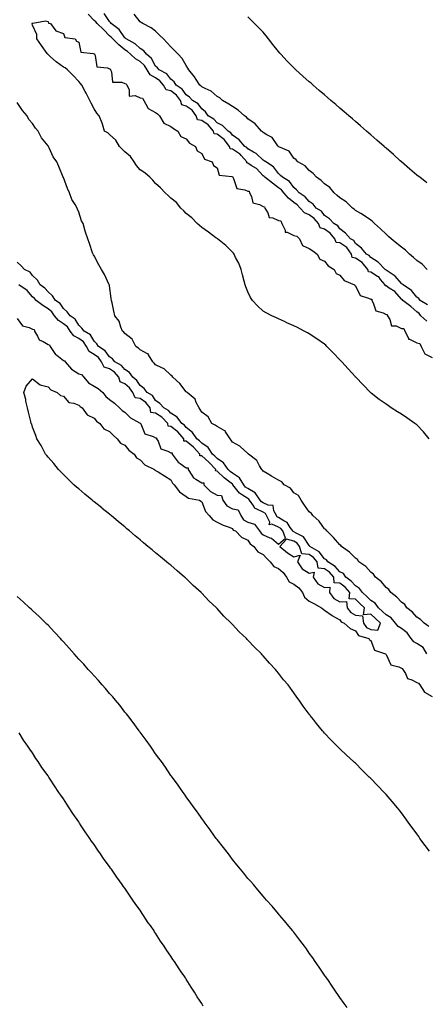
# Model space of a CAD drawing. Units: inches. Extents: x 950003 to 952643, y 7208138 to 7210778.
# Drawn here: x 951920 to 952184, y 7209114 to 7209754 of the extents above; entities that cross this region are included whole.
import ezdxf

# ---------------------------------------------------------------- set-up
doc = ezdxf.new("R2010")
doc.units = ezdxf.units.IN
doc.header["$MEASUREMENT"] = 0
doc.layers.add('Contour_95007208', color=7, linetype='Continuous', true_color=0x3e7e64)

msp = doc.modelspace()

# ---------------------------------------------------------------- linework, layer by layer
at = {"layer": 'Contour_95007208'}
for points in [[(952184.51, 7209558.38, 3178), (952180.73, 7209561.92, 3178), (952179.49, 7209563.35, 3178), (952178.05, 7209564.36, 3178), (952174.15, 7209568.01, 3178), (952168.99, 7209571.92, 3178), (952168.56, 7209572.43, 3178), (952168.05, 7209572.78, 3178), (952163.77, 7209577.64, 3178), (952160.03, 7209579.93, 3178), (952158.05, 7209581.31, 3178), (952157.43, 7209581.3, 3178), (952157.43, 7209581.92, 3178), (952154.46, 7209585.51, 3178), (952153.24, 7209587.12, 3178), (952152.45, 7209587.53, 3178), (952148.05, 7209590.34, 3178), (952146.52, 7209590.4, 3178), (952146.27, 7209591.92, 3178), (952142.57, 7209596.45, 3178), (952138.05, 7209599.32, 3178), (952135.88, 7209599.75, 3178), (952135.5, 7209601.92, 3178), (952132.44, 7209606.31, 3178), (952128.05, 7209609.24, 3178), (952125.62, 7209609.5, 3178), (952124.6, 7209611.92, 3178), (952121.77, 7209615.63, 3178), (952118.05, 7209618.23, 3178), (952115.25, 7209619.13, 3178), (952113.99, 7209621.92, 3178), (952111.32, 7209625.2, 3178), (952108.05, 7209627.49, 3178), (952105, 7209628.87, 3178), (952102.04, 7209631.92, 3178), (952100.18, 7209634.05, 3178), (952098.05, 7209635.57, 3178), (952094.5, 7209638.37, 3178), (952091.45, 7209641.92, 3178), (952089.94, 7209643.81, 3178), (952088.05, 7209645.12, 3178), (952084.16, 7209648.03, 3178), (952079.09, 7209651.92, 3178), (952078.63, 7209652.49, 3178), (952078.05, 7209652.9, 3178), (952073.75, 7209657.62, 3178), (952070.29, 7209659.67, 3178), (952068.05, 7209661.2, 3178), (952067.38, 7209661.24, 3178), (952067.39, 7209661.92, 3178), (952063.8, 7209666.16, 3178), (952063.14, 7209667.02, 3178), (952062.76, 7209667.21, 3178), (952058.05, 7209670.24, 3178), (952056.5, 7209670.36, 3178), (952056.26, 7209671.92, 3178), (952052.75, 7209676.63, 3178), (952048.05, 7209679.93, 3178), (952046.22, 7209680.1, 3178), (952045.81, 7209681.92, 3178), (952042.17, 7209686.04, 3178), (952038.05, 7209688.8, 3178), (952035.38, 7209689.24, 3178), (952034.54, 7209691.92, 3178), (952031.76, 7209695.63, 3178), (952028.05, 7209698.23, 3178), (952025.23, 7209699.11, 3178), (952024.27, 7209701.92, 3178), (952021.59, 7209705.46, 3178), (952018.05, 7209708.09, 3178), (952015.05, 7209708.93, 3178), (952013.26, 7209711.92, 3178), (952010.88, 7209714.75, 3178), (952008.05, 7209716.59, 3178), (952004.62, 7209718.48, 3178), (952002.64, 7209721.92, 3178), (952000.84, 7209724.71, 3178), (951998.05, 7209727.17, 3178), (951995.09, 7209728.95, 3178), (951991.77, 7209731.92, 3178), (951989.86, 7209733.72, 3178), (951988.05, 7209734.83, 3178), (951984.18, 7209738.05, 3178), (951980.13, 7209741.92, 3178), (951979.23, 7209743.09, 3178), (951978.05, 7209744.03, 3178), (951974.21, 7209748.09, 3178), (951970.11, 7209751.92, 3178), (951969.22, 7209753.09, 3178), (951968.05, 7209753.87, 3178), (951964.15, 7209758.03, 3178)], [(952185.07, 7209568.95, 3177), (952180.34, 7209571.92, 3177), (952179.31, 7209573.19, 3177), (952178.05, 7209574.07, 3177), (952174.52, 7209578.38, 3177), (952169.09, 7209581.92, 3177), (952168.62, 7209582.49, 3177), (952168.05, 7209582.9, 3177), (952163.87, 7209587.74, 3177), (952159.36, 7209590.61, 3177), (952158.05, 7209591.55, 3177), (952157.88, 7209591.76, 3177), (952157.57, 7209591.92, 3177), (952152.86, 7209596.74, 3177), (952148.05, 7209599.75, 3177), (952147.13, 7209601, 3177), (952145.31, 7209601.92, 3177), (952142.01, 7209605.88, 3177), (952138.05, 7209608.99, 3177), (952137.01, 7209610.88, 3177), (952134.96, 7209611.92, 3177), (952131.7, 7209615.57, 3177), (952128.05, 7209618.33, 3177), (952126.6, 7209620.47, 3177), (952124.13, 7209621.92, 3177), (952121.17, 7209625.03, 3177), (952118.05, 7209627.08, 3177), (952115.97, 7209629.85, 3177), (952112.55, 7209631.92, 3177), (952110.54, 7209634.4, 3177), (952108.05, 7209636.24, 3177), (952105.46, 7209639.32, 3177), (952101.42, 7209641.92, 3177), (952099.87, 7209643.74, 3177), (952098.05, 7209645.32, 3177), (952095.29, 7209649.17, 3177), (952090.59, 7209651.92, 3177), (952089.34, 7209653.21, 3177), (952088.05, 7209654.48, 3177), (952084.84, 7209658.7, 3177), (952079.75, 7209661.92, 3177), (952078.8, 7209662.66, 3177), (952078.05, 7209663.17, 3177), (952073.49, 7209667.35, 3177), (952071.72, 7209668.25, 3177), (952068.05, 7209670.44, 3177), (952067.4, 7209671.26, 3177), (952066.16, 7209671.92, 3177), (952062.35, 7209676.22, 3177), (952058.05, 7209679.28, 3177), (952057.01, 7209680.88, 3177), (952055.25, 7209681.92, 3177), (952051.71, 7209685.57, 3177), (952048.05, 7209687.37, 3177), (952045.96, 7209689.83, 3177), (952042.31, 7209691.92, 3177), (952040.55, 7209694.42, 3177), (952038.05, 7209696.39, 3177), (952035.85, 7209699.73, 3177), (952032.14, 7209701.92, 3177), (952030.15, 7209704.01, 3177), (952028.05, 7209705.47, 3177), (952025.45, 7209709.32, 3177), (952021.53, 7209711.92, 3177), (952020.17, 7209714.03, 3177), (952018.05, 7209715.81, 3177), (952015.37, 7209719.24, 3177), (952010.3, 7209721.92, 3177), (952009.3, 7209723.17, 3177), (952008.05, 7209724.11, 3177), (952005.33, 7209729.21, 3177), (952002.06, 7209731.92, 3177), (952000.38, 7209734.24, 3177), (951998.05, 7209735.73, 3177), (951994.84, 7209738.72, 3177), (951988.92, 7209741.92, 3177), (951988.51, 7209742.39, 3177), (951988.05, 7209742.72, 3177), (951984.28, 7209748.15, 3177), (951979.15, 7209751.92, 3177), (951978.73, 7209752.6, 3177), (951978.05, 7209753.33, 3177), (951974.66, 7209758.54, 3177)], [(952184.83, 7209591.92, 3176), (952181.54, 7209595.42, 3176), (952178.05, 7209597.78, 3176), (952175.86, 7209599.73, 3176), (952173.39, 7209601.92, 3176), (952170.74, 7209604.62, 3176), (952168.05, 7209606.61, 3176), (952165.09, 7209608.97, 3176), (952161.27, 7209611.92, 3176), (952159.62, 7209613.48, 3176), (952158.05, 7209614.99, 3176), (952154.53, 7209618.4, 3176), (952150.47, 7209621.92, 3176), (952149.3, 7209623.17, 3176), (952148.05, 7209624.01, 3176), (952143.47, 7209627.33, 3176), (952141.64, 7209628.33, 3176), (952138.05, 7209630.44, 3176), (952137.32, 7209631.2, 3176), (952136.25, 7209631.92, 3176), (952132.18, 7209636.04, 3176), (952128.05, 7209638.5, 3176), (952126.3, 7209640.18, 3176), (952124.23, 7209641.92, 3176), (952121.53, 7209645.4, 3176), (952118.05, 7209647.74, 3176), (952115.9, 7209649.77, 3176), (952112.73, 7209651.92, 3176), (952110.61, 7209654.48, 3176), (952108.05, 7209656.28, 3176), (952105.45, 7209659.32, 3176), (952100.7, 7209661.92, 3176), (952099.44, 7209663.31, 3176), (952098.05, 7209664.34, 3176), (952094.95, 7209668.83, 3176), (952088.24, 7209671.74, 3176), (952088.05, 7209671.84, 3176), (952088.01, 7209671.88, 3176), (952087.94, 7209671.92, 3176), (952087.58, 7209672.39, 3176), (952083.93, 7209677.8, 3176), (952080.37, 7209679.6, 3176), (952078.05, 7209681.1, 3176), (952077.6, 7209681.47, 3176), (952076.95, 7209681.92, 3176), (952072.76, 7209686.63, 3176), (952068.05, 7209690.03, 3176), (952067.12, 7209691, 3176), (952065.82, 7209691.92, 3176), (952061.75, 7209695.61, 3176), (952058.05, 7209698.03, 3176), (952055.63, 7209699.5, 3176), (952051.7, 7209701.92, 3176), (952049.79, 7209703.66, 3176), (952048.05, 7209704.48, 3176), (952044.15, 7209708.03, 3176), (952040.31, 7209709.67, 3176), (952038.05, 7209710.88, 3176), (952037.55, 7209711.41, 3176), (952036.76, 7209711.92, 3176), (952034.43, 7209715.55, 3176), (952033.38, 7209717.25, 3176), (952029.69, 7209721.92, 3176), (952029.1, 7209722.97, 3176), (952028.05, 7209724.67, 3176), (952025.32, 7209729.19, 3176), (952022.8, 7209731.92, 3176), (952020.46, 7209734.34, 3176), (952018.05, 7209736.82, 3176), (952015.59, 7209739.46, 3176), (952013.13, 7209741.92, 3176), (952010.61, 7209744.48, 3176), (952008.05, 7209747.08, 3176), (952005.28, 7209749.15, 3176), (951999.82, 7209751.92, 3176), (951998.74, 7209752.6, 3176), (951998.05, 7209753.05, 3176), (951994.09, 7209757.97, 3176)], [(952186.18, 7209481.92, 3178), (952182.48, 7209486.35, 3178), (952178.05, 7209490.85, 3178), (952177.44, 7209491.31, 3178), (952176.68, 7209491.92, 3178), (952171.65, 7209495.53, 3178), (952168.05, 7209497.88, 3178), (952165.49, 7209499.36, 3178), (952161.46, 7209501.92, 3178), (952159.53, 7209503.4, 3178), (952158.05, 7209504.38, 3178), (952153.66, 7209507.53, 3178), (952148.41, 7209511.57, 3178), (952148.05, 7209511.84, 3178), (952148, 7209511.88, 3178), (952147.94, 7209511.92, 3178), (952143.05, 7209516.92, 3178), (952138.27, 7209521.92, 3178), (952138.17, 7209522.04, 3178), (952138.05, 7209522.17, 3178), (952133.42, 7209527.29, 3178), (952129.25, 7209531.92, 3178), (952128.68, 7209532.55, 3178), (952128.05, 7209533.25, 3178), (952123.79, 7209537.66, 3178), (952119.57, 7209541.92, 3178), (952118.83, 7209542.7, 3178), (952118.05, 7209543.42, 3178), (952113.05, 7209546.92, 3178), (952108.05, 7209550.22, 3178), (952106.93, 7209550.81, 3178), (952104.73, 7209551.92, 3178), (952100.32, 7209554.19, 3178), (952098.05, 7209555.28, 3178), (952093.48, 7209557.35, 3178), (952091.87, 7209558.11, 3178), (952088.05, 7209559.87, 3178), (952086.64, 7209560.51, 3178), (952083.7, 7209561.92, 3178), (952079.99, 7209563.85, 3178), (952078.05, 7209564.97, 3178), (952074.38, 7209568.25, 3178), (952071.03, 7209571.92, 3178), (952069.91, 7209573.78, 3178), (952068.05, 7209577.45, 3178), (952066.74, 7209580.61, 3178), (952066.26, 7209581.92, 3178), (952065.67, 7209584.3, 3178), (952064.65, 7209588.52, 3178), (952063.77, 7209591.92, 3178), (952062.14, 7209596.02, 3178), (952060.1, 7209599.87, 3178), (952059.12, 7209601.92, 3178), (952058.67, 7209602.55, 3178), (952058.05, 7209603.29, 3178), (952053.74, 7209607.6, 3178), (952048.3, 7209611.92, 3178), (952048.16, 7209612.04, 3178), (952048.05, 7209612.1, 3178), (952047.36, 7209612.6, 3178), (952042.39, 7209616.26, 3178), (952038.05, 7209619.4, 3178), (952036.71, 7209620.59, 3178), (952035.2, 7209621.92, 3178), (952031.64, 7209625.51, 3178), (952028.05, 7209628.35, 3178), (952026.34, 7209630.2, 3178), (952024.56, 7209631.92, 3178), (952021.59, 7209635.47, 3178), (952018.05, 7209638.38, 3178), (952016.29, 7209640.16, 3178), (952014.27, 7209641.92, 3178), (952011.18, 7209645.06, 3178), (952008.05, 7209647.96, 3178), (952006.2, 7209650.08, 3178), (952004.23, 7209651.92, 3178), (952001.07, 7209654.95, 3178), (951998.05, 7209656.76, 3178), (951995.74, 7209659.62, 3178), (951994.08, 7209661.92, 3178), (951991.7, 7209665.57, 3178), (951988.05, 7209668.56, 3178), (951986.42, 7209670.3, 3178), (951984.67, 7209671.92, 3178), (951982.17, 7209676.04, 3178), (951978.05, 7209679.81, 3178), (951977.05, 7209680.92, 3178), (951974.83, 7209681.92, 3178), (951973.47, 7209686.51, 3178), (951973.36, 7209687.23, 3178), (951971.24, 7209691.92, 3178), (951969.88, 7209693.74, 3178), (951968.05, 7209696.39, 3178), (951966.18, 7209700.05, 3178), (951965.24, 7209701.92, 3178), (951962.81, 7209706.67, 3178), (951962.3, 7209707.68, 3178), (951960.15, 7209711.92, 3178), (951959.16, 7209713.03, 3178), (951958.05, 7209714.22, 3178), (951954.34, 7209718.21, 3178), (951950.74, 7209721.92, 3178), (951949.3, 7209723.17, 3178), (951948.05, 7209723.66, 3178), (951943.26, 7209727.13, 3178), (951939.6, 7209730.38, 3178), (951938.05, 7209731.72, 3178), (951937.96, 7209731.82, 3178), (951937.88, 7209731.92, 3178), (951937.49, 7209732.47, 3178), (951933.84, 7209737.72, 3178), (951930.74, 7209741.92, 3178), (951930.85, 7209744.71, 3178), (951928.05, 7209750.88, 3178), (951927.83, 7209751.69, 3178), (951927.52, 7209751.92, 3178), (951927.75, 7209752.23, 3178), (951928.05, 7209752.25, 3178), (951928.26, 7209752.13, 3178), (951936.37, 7209753.6, 3178), (951938.05, 7209753.25, 3178), (951938.4, 7209752.27, 3178), (951939.71, 7209751.92, 3178), (951943.25, 7209747.12, 3178), (951948.05, 7209745.46, 3178), (951949.06, 7209742.94, 3178), (951955.78, 7209741.92, 3178), (951956.54, 7209740.42, 3178), (951958.05, 7209739.77, 3178), (951959.4, 7209733.27, 3178), (951967.51, 7209732.47, 3178), (951968.05, 7209732.19, 3178), (951968.3, 7209732.17, 3178), (951968.34, 7209731.92, 3178), (951968.7, 7209731.26, 3178), (951969.8, 7209723.68, 3178), (951976.81, 7209723.15, 3178), (951978.05, 7209722.53, 3178), (951978.59, 7209722.47, 3178), (951978.69, 7209721.92, 3178), (951979.45, 7209720.51, 3178), (951979.97, 7209713.83, 3178), (951986.15, 7209713.83, 3178), (951988.05, 7209712.92, 3178), (951988.9, 7209712.78, 3178), (951989.4, 7209711.92, 3178), (951990.91, 7209709.05, 3178), (951990.93, 7209704.79, 3178), (951994.79, 7209705.18, 3178), (951998.05, 7209703.72, 3178), (951999.44, 7209703.31, 3178), (952000.42, 7209701.92, 3178), (952002.94, 7209697.04, 3178), (952002.96, 7209696.84, 3178), (952003.18, 7209696.78, 3178), (952008.05, 7209693.99, 3178), (952009.29, 7209693.17, 3178), (952010.64, 7209691.92, 3178), (952013.36, 7209687.23, 3178), (952018.05, 7209685.05, 3178), (952019.79, 7209683.66, 3178), (952022.55, 7209681.92, 3178), (952024.53, 7209678.4, 3178), (952028.05, 7209677, 3178), (952030.18, 7209674.05, 3178), (952034.07, 7209671.92, 3178), (952035.18, 7209669.05, 3178), (952038.05, 7209667.31, 3178), (952039.81, 7209663.68, 3178), (952044.97, 7209661.92, 3178), (952045.69, 7209659.56, 3178), (952048.05, 7209658.15, 3178), (952049.5, 7209653.37, 3178), (952057.58, 7209652.39, 3178), (952058.05, 7209652.15, 3178), (952058.3, 7209652.17, 3178), (952058.31, 7209651.92, 3178), (952058.76, 7209651.2, 3178), (952060.88, 7209644.75, 3178), (952066.12, 7209643.85, 3178), (952068.05, 7209642.86, 3178), (952068.97, 7209642.84, 3178), (952069.1, 7209641.92, 3178), (952070.44, 7209639.52, 3178), (952071.37, 7209635.24, 3178), (952075.73, 7209634.24, 3178), (952078.05, 7209632.94, 3178), (952078.93, 7209632.8, 3178), (952079.15, 7209631.92, 3178), (952081.06, 7209628.91, 3178), (952081.99, 7209625.87, 3178), (952084.3, 7209625.67, 3178), (952088.05, 7209623.87, 3178), (952089.66, 7209623.54, 3178), (952090.15, 7209621.92, 3178), (952092.39, 7209617.58, 3178), (952092.42, 7209616.3, 3178), (952093.67, 7209616.3, 3178), (952098.05, 7209614.15, 3178), (952099.88, 7209613.76, 3178), (952101.65, 7209611.92, 3178), (952103.76, 7209607.64, 3178), (952108.05, 7209605.57, 3178), (952110.34, 7209604.21, 3178), (952113.15, 7209601.92, 3178), (952114.86, 7209598.72, 3178), (952118.05, 7209597.31, 3178), (952120.44, 7209594.3, 3178), (952124.22, 7209591.92, 3178), (952125.54, 7209589.42, 3178), (952128.05, 7209588.33, 3178), (952130.88, 7209584.75, 3178), (952137.47, 7209581.92, 3178), (952137.66, 7209581.53, 3178), (952138.05, 7209581.37, 3178), (952141.12, 7209574.99, 3178), (952146.57, 7209573.4, 3178), (952148.05, 7209572.58, 3178), (952148.71, 7209572.58, 3178), (952148.72, 7209571.92, 3178), (952149.73, 7209570.24, 3178), (952151.31, 7209565.18, 3178), (952156.12, 7209563.85, 3178), (952158.05, 7209562.74, 3178), (952158.85, 7209562.72, 3178), (952158.93, 7209561.92, 3178), (952160.41, 7209559.56, 3178), (952161.56, 7209555.44, 3178), (952164.72, 7209555.24, 3178), (952168.05, 7209553.7, 3178), (952169.68, 7209553.56, 3178), (952170.17, 7209551.92, 3178), (952172.66, 7209547.31, 3178), (952172.71, 7209546.59, 3178), (952173.38, 7209546.59, 3178), (952178.05, 7209544.36, 3178), (952180.02, 7209543.89, 3178), (952180.86, 7209541.92, 3178), (952183.23, 7209537.1, 3178), (952188.05, 7209534.65, 3178)], [(952184.54, 7209648.4, 3175), (952179.93, 7209651.92, 3175), (952178.88, 7209652.74, 3175), (952178.05, 7209653.42, 3175), (952173.45, 7209657.31, 3175), (952168.16, 7209661.92, 3175), (952168.1, 7209661.98, 3175), (952168.05, 7209662.02, 3175), (952167.26, 7209662.7, 3175), (952162.79, 7209666.67, 3175), (952158.05, 7209670.81, 3175), (952157.46, 7209671.33, 3175), (952156.79, 7209671.92, 3175), (952152.14, 7209676, 3175), (952148.05, 7209679.6, 3175), (952146.81, 7209680.69, 3175), (952145.39, 7209681.92, 3175), (952141.46, 7209685.34, 3175), (952138.05, 7209688.29, 3175), (952136.11, 7209689.99, 3175), (952133.85, 7209691.92, 3175), (952130.74, 7209694.6, 3175), (952128.05, 7209696.9, 3175), (952125.34, 7209699.22, 3175), (952122.21, 7209701.92, 3175), (952119.97, 7209703.83, 3175), (952118.05, 7209705.49, 3175), (952114.6, 7209708.46, 3175), (952110.6, 7209711.92, 3175), (952109.23, 7209713.11, 3175), (952108.05, 7209714.13, 3175), (952103.92, 7209717.8, 3175), (952099.31, 7209721.92, 3175), (952098.66, 7209722.53, 3175), (952098.05, 7209723.09, 3175), (952093.67, 7209727.55, 3175), (952089.59, 7209731.92, 3175), (952088.87, 7209732.74, 3175), (952088.05, 7209733.76, 3175), (952084.38, 7209738.25, 3175), (952081.49, 7209741.92, 3175), (952079.98, 7209743.85, 3175), (952078.05, 7209746.37, 3175), (952075.26, 7209749.13, 3175), (952072.41, 7209751.92, 3175), (952070.19, 7209754.05, 3175), (952068.05, 7209756.31, 3175)], [(952185.97, 7209359.83, 3179), (952182.9, 7209361.92, 3179), (952180.56, 7209364.44, 3179), (952178.05, 7209365.81, 3179), (952175.31, 7209369.17, 3179), (952171.63, 7209371.92, 3179), (952170.24, 7209374.11, 3179), (952168.05, 7209375.55, 3179), (952164.98, 7209378.85, 3179), (952161.09, 7209381.92, 3179), (952159.92, 7209383.8, 3179), (952158.05, 7209385.22, 3179), (952154.97, 7209388.85, 3179), (952151.08, 7209391.92, 3179), (952149.93, 7209393.81, 3179), (952148.05, 7209395.24, 3179), (952144.89, 7209398.76, 3179), (952140.26, 7209401.92, 3179), (952139.41, 7209403.29, 3179), (952138.05, 7209404.15, 3179), (952134.32, 7209408.19, 3179), (952129.06, 7209411.92, 3179), (952128.67, 7209412.55, 3179), (952128.05, 7209412.94, 3179), (952123.82, 7209417.7, 3179), (952119.53, 7209421.92, 3179), (952118.93, 7209422.8, 3179), (952118.05, 7209423.31, 3179), (952114.48, 7209428.35, 3179), (952110.29, 7209431.92, 3179), (952109.45, 7209433.31, 3179), (952108.05, 7209434.32, 3179), (952104.87, 7209438.74, 3179), (952102.85, 7209441.92, 3179), (952101.06, 7209444.93, 3179), (952098.05, 7209446.78, 3179), (952095.94, 7209449.81, 3179), (952091.82, 7209451.92, 3179), (952090.11, 7209453.99, 3179), (952088.05, 7209455.05, 3179), (952083.6, 7209457.47, 3179), (952080.69, 7209459.28, 3179), (952078.05, 7209460.87, 3179), (952077.64, 7209461.51, 3179), (952077.28, 7209461.92, 3179), (952075.79, 7209464.19, 3179), (952073.84, 7209467.7, 3179), (952068.51, 7209471.92, 3179), (952068.3, 7209472.17, 3179), (952068.05, 7209472.37, 3179), (952063.09, 7209476.96, 3179), (952062.95, 7209477.02, 3179), (952058.05, 7209479.79, 3179), (952057.17, 7209481.04, 3179), (952056.49, 7209481.92, 3179), (952053.52, 7209486.45, 3179), (952053.24, 7209487.12, 3179), (952052.7, 7209487.27, 3179), (952048.05, 7209489.93, 3179), (952046.89, 7209490.77, 3179), (952044.71, 7209491.92, 3179), (952042.2, 7209496.06, 3179), (952038.05, 7209499.19, 3179), (952037.16, 7209501.02, 3179), (952036.32, 7209501.92, 3179), (952034.48, 7209505.49, 3179), (952033.78, 7209507.66, 3179), (952028.57, 7209511.92, 3179), (952028.34, 7209512.21, 3179), (952028.05, 7209512.49, 3179), (952023.93, 7209517.8, 3179), (952019.37, 7209521.92, 3179), (952018.77, 7209522.64, 3179), (952018.05, 7209523.21, 3179), (952013.56, 7209527.43, 3179), (952012.02, 7209527.94, 3179), (952008.05, 7209529.91, 3179), (952007.15, 7209531.02, 3179), (952006.33, 7209531.92, 3179), (952003.44, 7209536.53, 3179), (952003.24, 7209537.12, 3179), (952002.74, 7209537.23, 3179), (951998.05, 7209539.79, 3179), (951996.85, 7209540.71, 3179), (951995.18, 7209541.92, 3179), (951992.83, 7209546.69, 3179), (951988.05, 7209550.46, 3179), (951987.38, 7209551.24, 3179), (951986.52, 7209551.92, 3179), (951985.38, 7209554.58, 3179), (951984.44, 7209558.31, 3179), (951981.55, 7209561.92, 3179), (951980.97, 7209564.83, 3179), (951979.74, 7209570.24, 3179), (951979.39, 7209571.92, 3179), (951979.25, 7209573.11, 3179), (951978.05, 7209581.43, 3179), (951977.98, 7209581.86, 3179), (951977.96, 7209581.92, 3179), (951977.86, 7209582.1, 3179), (951974.76, 7209588.64, 3179), (951972.88, 7209591.92, 3179), (951971.2, 7209595.08, 3179), (951968.05, 7209600.79, 3179), (951967.66, 7209601.53, 3179), (951967.43, 7209601.92, 3179), (951967.09, 7209602.88, 3179), (951965.02, 7209608.89, 3179), (951963.92, 7209611.92, 3179), (951962.49, 7209616.35, 3179), (951962.1, 7209617.86, 3179), (951960.93, 7209621.92, 3179), (951959.76, 7209623.62, 3179), (951958.05, 7209629.19, 3179), (951957.26, 7209631.14, 3179), (951957.03, 7209631.92, 3179), (951955.76, 7209634.22, 3179), (951953.62, 7209637.49, 3179), (951952.02, 7209641.92, 3179), (951950.72, 7209644.6, 3179), (951948.05, 7209651.78, 3179), (951948, 7209651.88, 3179), (951947.99, 7209651.92, 3179), (951947.94, 7209652.02, 3179), (951945.03, 7209658.91, 3179), (951943.73, 7209661.92, 3179), (951941.31, 7209665.18, 3179), (951938.83, 7209671.14, 3179), (951938.43, 7209671.92, 3179), (951938.26, 7209672.12, 3179), (951938.05, 7209672.47, 3179), (951933.77, 7209677.64, 3179), (951931.63, 7209681.92, 3179), (951929.93, 7209683.8, 3179), (951928.05, 7209686.84, 3179), (951925.67, 7209689.54, 3179), (951924.47, 7209691.92, 3179), (951921.41, 7209695.28, 3179), (951918.05, 7209700.49, 3179)], [(952184.68, 7209341.92, 3180), (952182.18, 7209346.04, 3180), (952178.05, 7209348.8, 3180), (952176.02, 7209349.89, 3180), (952174.47, 7209351.92, 3180), (952171.87, 7209355.75, 3180), (952168.05, 7209358.42, 3180), (952166.02, 7209359.89, 3180), (952164.12, 7209361.92, 3180), (952161.46, 7209365.34, 3180), (952158.05, 7209367.39, 3180), (952155.66, 7209369.52, 3180), (952153.09, 7209371.92, 3180), (952151.01, 7209374.89, 3180), (952148.05, 7209376.76, 3180), (952145.45, 7209379.32, 3180), (952142.61, 7209381.92, 3180), (952140.74, 7209384.62, 3180), (952138.05, 7209386.24, 3180), (952135.35, 7209389.22, 3180), (952131.89, 7209391.92, 3180), (952130.31, 7209394.17, 3180), (952128.05, 7209395.46, 3180), (952124.97, 7209398.83, 3180), (952120.16, 7209401.92, 3180), (952119.3, 7209403.17, 3180), (952118.05, 7209403.87, 3180), (952114.5, 7209408.37, 3180), (952108.48, 7209411.92, 3180), (952108.32, 7209412.19, 3180), (952108.05, 7209412.43, 3180), (952104.27, 7209418.13, 3180), (952099.5, 7209420.47, 3180), (952098.05, 7209421.39, 3180), (952097.63, 7209421.51, 3180), (952097.46, 7209421.92, 3180), (952095.71, 7209424.26, 3180), (952093.67, 7209427.53, 3180), (952091.48, 7209428.5, 3180), (952088.05, 7209430.59, 3180), (952087.12, 7209430.98, 3180), (952086.68, 7209431.92, 3180), (952085.03, 7209434.93, 3180), (952084.59, 7209438.46, 3180), (952081.29, 7209438.68, 3180), (952078.05, 7209440.3, 3180), (952076.98, 7209440.85, 3180), (952076.21, 7209441.92, 3180), (952072.8, 7209446.67, 3180), (952068.05, 7209449.54, 3180), (952066.64, 7209450.51, 3180), (952065.49, 7209451.92, 3180), (952062.66, 7209456.53, 3180), (952058.05, 7209459.44, 3180), (952056.65, 7209460.51, 3180), (952055.21, 7209461.92, 3180), (952052.31, 7209466.18, 3180), (952048.05, 7209469.01, 3180), (952046.62, 7209470.49, 3180), (952045, 7209471.92, 3180), (952042.33, 7209476.2, 3180), (952038.05, 7209478.99, 3180), (952036.66, 7209480.53, 3180), (952034.97, 7209481.92, 3180), (952032.12, 7209486, 3180), (952028.05, 7209489.26, 3180), (952026.81, 7209490.69, 3180), (952025.16, 7209491.92, 3180), (952022.09, 7209495.96, 3180), (952018.05, 7209498.6, 3180), (952016.48, 7209500.34, 3180), (952013.34, 7209501.92, 3180), (952010.9, 7209504.77, 3180), (952008.05, 7209506.8, 3180), (952006.06, 7209509.93, 3180), (952002.6, 7209511.92, 3180), (952000.64, 7209514.5, 3180), (951998.05, 7209516.43, 3180), (951995.88, 7209519.75, 3180), (951993.27, 7209521.92, 3180), (951991.11, 7209524.97, 3180), (951988.05, 7209526.9, 3180), (951985.77, 7209529.63, 3180), (951981.63, 7209531.92, 3180), (951980.02, 7209533.89, 3180), (951978.05, 7209535.18, 3180), (951975.28, 7209539.15, 3180), (951970.95, 7209541.92, 3180), (951969.83, 7209543.7, 3180), (951968.05, 7209545.34, 3180), (951965.7, 7209549.58, 3180), (951961.49, 7209551.92, 3180), (951960.01, 7209553.87, 3180), (951958.05, 7209555.69, 3180), (951955.83, 7209559.71, 3180), (951952.47, 7209561.92, 3180), (951950.59, 7209564.46, 3180), (951948.05, 7209566.59, 3180), (951945.98, 7209569.85, 3180), (951942.95, 7209571.92, 3180), (951941.03, 7209574.91, 3180), (951938.05, 7209577.43, 3180), (951936.06, 7209579.93, 3180), (951932.99, 7209581.92, 3180), (951931.12, 7209584.99, 3180), (951928.05, 7209588.03, 3180), (951926.45, 7209590.32, 3180), (951922.84, 7209591.92, 3180), (951920.48, 7209594.36, 3180), (951918.05, 7209596.69, 3180)], [(951918.05, 7209560.05, 3181), (951921.49, 7209555.36, 3181), (951925.76, 7209554.22, 3181), (951928.05, 7209553.07, 3181), (951929, 7209552.88, 3181), (951929.24, 7209551.92, 3181), (951931.26, 7209548.7, 3181), (951932.3, 7209546.18, 3181), (951934.82, 7209545.16, 3181), (951938.05, 7209543.13, 3181), (951939.05, 7209542.92, 3181), (951939.4, 7209541.92, 3181), (951942.54, 7209537.43, 3181), (951942.92, 7209536.78, 3181), (951943.76, 7209536.2, 3181), (951948.05, 7209532.88, 3181), (951948.81, 7209532.68, 3181), (951949.29, 7209531.92, 3181), (951953.37, 7209527.23, 3181), (951958.05, 7209524.19, 3181), (951959.83, 7209523.7, 3181), (951961.29, 7209521.92, 3181), (951964.48, 7209518.35, 3181), (951968.05, 7209516.18, 3181), (951970.76, 7209514.63, 3181), (951973.67, 7209511.92, 3181), (951975.58, 7209509.44, 3181), (951978.05, 7209507.41, 3181), (951981.22, 7209505.1, 3181), (951984.61, 7209501.92, 3181), (951986.35, 7209500.22, 3181), (951988.05, 7209499.15, 3181), (951991.71, 7209495.57, 3181), (951997.66, 7209492.31, 3181), (951998.05, 7209492.08, 3181), (951998.24, 7209492.12, 3181), (951998.19, 7209491.92, 3181), (951998.43, 7209491.53, 3181), (952001.17, 7209485.05, 3181), (952006.59, 7209483.38, 3181), (952008.05, 7209482.55, 3181), (952008.74, 7209482.6, 3181), (952008.67, 7209481.92, 3181), (952009.73, 7209480.24, 3181), (952011.57, 7209475.44, 3181), (952016.04, 7209473.93, 3181), (952018.05, 7209472.74, 3181), (952018.88, 7209472.76, 3181), (952018.82, 7209471.92, 3181), (952021.56, 7209468.42, 3181), (952022.79, 7209466.67, 3181), (952024.13, 7209465.85, 3181), (952028.05, 7209463.07, 3181), (952029.2, 7209463.07, 3181), (952029.21, 7209461.92, 3181), (952031.74, 7209458.23, 3181), (952032.66, 7209456.53, 3181), (952034.31, 7209455.65, 3181), (952038.05, 7209453.13, 3181), (952039.36, 7209453.23, 3181), (952039.53, 7209451.92, 3181), (952043.76, 7209447.64, 3181), (952048.05, 7209445.32, 3181), (952051.06, 7209444.93, 3181), (952051.88, 7209441.92, 3181), (952054.38, 7209438.25, 3181), (952058.05, 7209436.37, 3181), (952061.8, 7209435.67, 3181), (952063.48, 7209431.92, 3181), (952065.34, 7209429.21, 3181), (952068.05, 7209427.55, 3181), (952072.41, 7209426.28, 3181), (952075.68, 7209421.92, 3181), (952076.68, 7209420.55, 3181), (952078.05, 7209419.48, 3181), (952082.44, 7209417.53, 3181), (952083.4, 7209417.27, 3181), (952088.05, 7209413.25, 3181), (952092.61, 7209417.35, 3181), (952090.79, 7209421.92, 3181), (952089.61, 7209423.48, 3181), (952088.05, 7209424.44, 3181), (952083.64, 7209426.33, 3181), (952082.07, 7209425.94, 3181), (952082.4, 7209427.56, 3181), (952080.34, 7209431.92, 3181), (952079.53, 7209433.4, 3181), (952078.05, 7209434.15, 3181), (952073.59, 7209436.37, 3181), (952072.69, 7209436.55, 3181), (952072.01, 7209437.97, 3181), (952069.2, 7209441.92, 3181), (952068.72, 7209442.58, 3181), (952068.05, 7209442.99, 3181), (952064.65, 7209445.32, 3181), (952062.62, 7209446.49, 3181), (952060.09, 7209449.87, 3181), (952058.43, 7209451.92, 3181), (952058.28, 7209452.15, 3181), (952058.05, 7209452.31, 3181), (952056.32, 7209453.64, 3181), (952052.59, 7209456.47, 3181), (952048.05, 7209460.85, 3181), (952047.07, 7209460.94, 3181), (952047.19, 7209461.92, 3181), (952042.7, 7209466.57, 3181), (952038.05, 7209470.71, 3181), (952036.85, 7209470.71, 3181), (952036.85, 7209471.92, 3181), (952032.65, 7209476.51, 3181), (952028.05, 7209480.4, 3181), (952026.55, 7209480.42, 3181), (952026.44, 7209481.92, 3181), (952022.49, 7209486.37, 3181), (952018.05, 7209489.87, 3181), (952016.14, 7209490.01, 3181), (952015.99, 7209491.92, 3181), (952012.16, 7209496.04, 3181), (952008.05, 7209498.56, 3181), (952005.07, 7209498.95, 3181), (952004.45, 7209501.92, 3181), (952001.72, 7209505.59, 3181), (951998.05, 7209508.15, 3181), (951994.75, 7209508.62, 3181), (951993.32, 7209511.92, 3181), (951991.12, 7209514.99, 3181), (951988.05, 7209517.64, 3181), (951984.98, 7209518.85, 3181), (951984.23, 7209521.92, 3181), (951981.35, 7209525.22, 3181), (951978.05, 7209527.37, 3181), (951974.65, 7209528.52, 3181), (951972.95, 7209531.92, 3181), (951970.81, 7209534.67, 3181), (951968.05, 7209536.69, 3181), (951964.77, 7209538.64, 3181), (951963.19, 7209541.92, 3181), (951961.09, 7209544.95, 3181), (951958.05, 7209547.06, 3181), (951954.92, 7209548.8, 3181), (951952.55, 7209551.92, 3181), (951950.74, 7209554.6, 3181), (951948.05, 7209556.65, 3181), (951944.98, 7209558.85, 3181), (951942.38, 7209561.92, 3181), (951940.56, 7209564.42, 3181), (951938.05, 7209566.33, 3181), (951934.79, 7209568.66, 3181), (951930.43, 7209571.92, 3181), (951929.35, 7209573.21, 3181), (951928.05, 7209574.15, 3181), (951924.46, 7209578.33, 3181), (951919.15, 7209581.92, 3181)], [(952186.24, 7209213.74, 3180), (952183.48, 7209217.35, 3180), (952180.11, 7209221.92, 3180), (952179.27, 7209223.13, 3180), (952178.05, 7209224.95, 3180), (952175.11, 7209228.99, 3180), (952172.96, 7209231.92, 3180), (952170.91, 7209234.77, 3180), (952168.05, 7209238.7, 3180), (952166.6, 7209240.47, 3180), (952165.4, 7209241.92, 3180), (952162.04, 7209245.92, 3180), (952158.05, 7209250.61, 3180), (952157.41, 7209251.28, 3180), (952156.8, 7209251.92, 3180), (952152.52, 7209256.39, 3180), (952148.05, 7209261.04, 3180), (952147.6, 7209261.47, 3180), (952147.14, 7209261.92, 3180), (952142.54, 7209266.41, 3180), (952138.05, 7209270.87, 3180), (952137.5, 7209271.37, 3180), (952136.91, 7209271.92, 3180), (952132.32, 7209276.2, 3180), (952128.05, 7209280.26, 3180), (952127.19, 7209281.06, 3180), (952126.28, 7209281.92, 3180), (952122.18, 7209286.04, 3180), (952118.05, 7209290.42, 3180), (952117.32, 7209291.2, 3180), (952116.67, 7209291.92, 3180), (952112.75, 7209296.63, 3180), (952110.74, 7209299.24, 3180), (952108.66, 7209301.92, 3180), (952108.38, 7209302.25, 3180), (952108.05, 7209302.74, 3180), (952104.17, 7209308.03, 3180), (952101.59, 7209311.92, 3180), (952099.99, 7209313.87, 3180), (952098.05, 7209316.61, 3180), (952095.77, 7209319.63, 3180), (952094.29, 7209321.92, 3180), (952091.34, 7209325.22, 3180), (952088.05, 7209329.52, 3180), (952086.95, 7209330.81, 3180), (952086.13, 7209331.92, 3180), (952082.12, 7209336, 3180), (952078.05, 7209340.77, 3180), (952077.48, 7209341.35, 3180), (952077.01, 7209341.92, 3180), (952072.39, 7209346.26, 3180), (952068.05, 7209351, 3180), (952067.57, 7209351.45, 3180), (952067.15, 7209351.92, 3180), (952062.45, 7209356.31, 3180), (952058.05, 7209361.1, 3180), (952057.63, 7209361.51, 3180), (952057.26, 7209361.92, 3180), (952052.57, 7209366.43, 3180), (952048.05, 7209371.55, 3180), (952047.86, 7209371.72, 3180), (952047.69, 7209371.92, 3180), (952042.72, 7209376.59, 3180), (952038.05, 7209381.57, 3180), (952037.68, 7209381.92, 3180), (952032.59, 7209386.47, 3180), (952028.05, 7209391, 3180), (952027.55, 7209391.41, 3180), (952026.98, 7209391.92, 3180), (952022.11, 7209395.98, 3180), (952018.05, 7209399.65, 3180), (952016.78, 7209400.65, 3180), (952015.25, 7209401.92, 3180), (952011.24, 7209405.1, 3180), (952008.05, 7209407.78, 3180), (952005.74, 7209409.62, 3180), (952002.94, 7209411.92, 3180), (952000.28, 7209414.15, 3180), (951998.05, 7209416.06, 3180), (951994.84, 7209418.72, 3180), (951991.08, 7209421.92, 3180), (951989.45, 7209423.33, 3180), (951988.05, 7209424.54, 3180), (951984.03, 7209427.9, 3180), (951979.19, 7209431.92, 3180), (951978.57, 7209432.45, 3180), (951978.05, 7209432.88, 3180), (951973.32, 7209436.65, 3180), (951973.02, 7209436.88, 3180), (951968.05, 7209440.92, 3180), (951967.49, 7209441.37, 3180), (951966.8, 7209441.92, 3180), (951962.02, 7209445.88, 3180), (951958.05, 7209449.24, 3180), (951956.61, 7209450.49, 3180), (951954.91, 7209451.92, 3180), (951951.49, 7209455.36, 3180), (951948.05, 7209458.7, 3180), (951946.48, 7209460.34, 3180), (951944.81, 7209461.92, 3180), (951941.85, 7209465.71, 3180), (951938.05, 7209470.03, 3180), (951937.22, 7209471.08, 3180), (951936.5, 7209471.92, 3180), (951934.64, 7209475.34, 3180), (951933.55, 7209477.43, 3180), (951930.86, 7209481.92, 3180), (951930.12, 7209483.99, 3180), (951928.05, 7209489.4, 3180), (951927.42, 7209491.3, 3180), (951927.17, 7209491.92, 3180), (951926.87, 7209493.09, 3180), (951925.42, 7209499.28, 3180), (951924.69, 7209501.92, 3180), (951923.72, 7209506.26, 3180), (951923.55, 7209507.41, 3180), (951922.36, 7209511.92, 3180), (951923.9, 7209516.06, 3180), (951928.05, 7209520.87, 3180), (951933.05, 7209516.92, 3180), (951938.05, 7209515.65, 3180), (951939.81, 7209513.68, 3180), (951944.04, 7209511.92, 3180), (951946.16, 7209510.03, 3180), (951948.05, 7209509.54, 3180), (951951.64, 7209505.51, 3180), (951954.93, 7209505.05, 3180), (951958.05, 7209503.76, 3180), (951959, 7209502.86, 3180), (951960.36, 7209501.92, 3180), (951963.54, 7209497.41, 3180), (951968.05, 7209495.2, 3180), (951969.56, 7209493.42, 3180), (951971.88, 7209491.92, 3180), (951974.47, 7209488.33, 3180), (951978.05, 7209486.69, 3180), (951980.37, 7209484.24, 3180), (951983.02, 7209481.92, 3180), (951985.19, 7209479.05, 3180), (951988.05, 7209477.74, 3180), (951990.6, 7209474.48, 3180), (951994.08, 7209471.92, 3180), (951995.64, 7209469.52, 3180), (951998.05, 7209468.29, 3180), (952001.17, 7209465.05, 3180), (952007.32, 7209461.92, 3180), (952007.61, 7209461.47, 3180), (952008.05, 7209461.26, 3180), (952009.68, 7209460.3, 3180), (952013.96, 7209457.82, 3180), (952018.05, 7209455.14, 3180), (952019.07, 7209452.94, 3180), (952020.08, 7209451.92, 3180), (952023.61, 7209447.49, 3180), (952028.05, 7209444.44, 3180), (952029.47, 7209443.35, 3180), (952036.73, 7209441.92, 3180), (952037.49, 7209441.35, 3180), (952038.05, 7209440.88, 3180), (952040.65, 7209434.52, 3180), (952042.93, 7209431.92, 3180), (952045.34, 7209429.22, 3180), (952048.05, 7209427.64, 3180), (952051.94, 7209425.81, 3180), (952055.31, 7209424.67, 3180), (952058.05, 7209423.58, 3180), (952058.62, 7209422.49, 3180), (952059.98, 7209421.92, 3180), (952064.05, 7209417.92, 3180), (952068.05, 7209416.02, 3180), (952069.67, 7209413.54, 3180), (952071.95, 7209411.92, 3180), (952074.56, 7209408.42, 3180), (952078.05, 7209406.59, 3180), (952080.32, 7209404.19, 3180), (952082.73, 7209401.92, 3180), (952085.02, 7209398.89, 3180), (952088.05, 7209397.6, 3180), (952091.13, 7209395.01, 3180), (952093.3, 7209391.92, 3180), (952094.99, 7209388.85, 3180), (952098.05, 7209387.23, 3180), (952101.18, 7209385.05, 3180), (952103.62, 7209381.92, 3180), (952104.98, 7209378.85, 3180), (952108.05, 7209376.2, 3180), (952110.94, 7209374.81, 3180), (952116.12, 7209371.92, 3180), (952117.13, 7209371, 3180), (952118.05, 7209370.44, 3180), (952123.01, 7209366.88, 3180), (952123.19, 7209366.78, 3180), (952128.05, 7209364.07, 3180), (952128.86, 7209362.74, 3180), (952130.88, 7209361.92, 3180), (952134.71, 7209358.58, 3180), (952138.05, 7209357.08, 3180), (952140.09, 7209353.97, 3180), (952146.8, 7209351.92, 3180), (952147.37, 7209351.24, 3180), (952148.05, 7209350.71, 3180), (952150.59, 7209344.46, 3180), (952157.75, 7209341.92, 3180), (952157.88, 7209341.74, 3180), (952158.05, 7209341.63, 3180), (952161.07, 7209334.93, 3180), (952166.32, 7209333.66, 3180), (952168.05, 7209332.72, 3180), (952168.66, 7209332.53, 3180), (952168.97, 7209331.92, 3180), (952170.65, 7209329.32, 3180), (952172.01, 7209325.88, 3180), (952174.84, 7209325.14, 3180), (952178.05, 7209323.37, 3180), (952179.11, 7209322.97, 3180), (952180.02, 7209321.92, 3180), (952183.16, 7209317.04, 3180), (952188.05, 7209314.28, 3180)], [(952132.64, 7209111.92, 3181), (952130.75, 7209114.62, 3181), (952128.05, 7209118.44, 3181), (952126.64, 7209120.51, 3181), (952125.68, 7209121.92, 3181), (952122.58, 7209126.45, 3181), (952120.48, 7209129.48, 3181), (952118.81, 7209131.92, 3181), (952118.5, 7209132.37, 3181), (952118.05, 7209133.01, 3181), (952114.46, 7209138.33, 3181), (952111.94, 7209141.92, 3181), (952110.36, 7209144.22, 3181), (952108.05, 7209147.43, 3181), (952106.21, 7209150.08, 3181), (952104.87, 7209151.92, 3181), (952101.98, 7209155.85, 3181), (952098.05, 7209160.92, 3181), (952097.63, 7209161.49, 3181), (952097.28, 7209161.92, 3181), (952093.73, 7209166.24, 3181), (952093.12, 7209167, 3181), (952088.91, 7209171.92, 3181), (952088.51, 7209172.37, 3181), (952088.05, 7209172.88, 3181), (952083.95, 7209177.82, 3181), (952080.25, 7209181.92, 3181), (952079.22, 7209183.09, 3181), (952078.05, 7209184.36, 3181), (952074.69, 7209188.56, 3181), (952071.77, 7209191.92, 3181), (952070.03, 7209193.89, 3181), (952068.05, 7209196.02, 3181), (952065.48, 7209199.36, 3181), (952063.34, 7209201.92, 3181), (952060.99, 7209204.87, 3181), (952058.05, 7209208.31, 3181), (952056.58, 7209210.44, 3181), (952055.43, 7209211.92, 3181), (952052.24, 7209216.1, 3181), (952048.05, 7209221.24, 3181), (952047.79, 7209221.65, 3181), (952047.59, 7209221.92, 3181), (952046.5, 7209223.46, 3181), (952043.67, 7209227.55, 3181), (952040.34, 7209231.92, 3181), (952039.36, 7209233.23, 3181), (952038.05, 7209234.85, 3181), (952035.24, 7209239.11, 3181), (952033.22, 7209241.92, 3181), (952031.08, 7209244.95, 3181), (952028.05, 7209248.93, 3181), (952026.86, 7209250.73, 3181), (952026.02, 7209251.92, 3181), (952022.75, 7209256.63, 3181), (952021.07, 7209258.91, 3181), (952018.86, 7209261.92, 3181), (952018.52, 7209262.39, 3181), (952018.05, 7209263.01, 3181), (952014.44, 7209268.31, 3181), (952011.83, 7209271.92, 3181), (952010.26, 7209274.13, 3181), (952008.05, 7209277.08, 3181), (952006.09, 7209279.97, 3181), (952004.7, 7209281.92, 3181), (952001.94, 7209285.81, 3181), (951998.05, 7209290.98, 3181), (951997.67, 7209291.53, 3181), (951997.41, 7209291.92, 3181), (951995.62, 7209294.34, 3181), (951993.46, 7209297.33, 3181), (951989.9, 7209301.92, 3181), (951989.09, 7209302.96, 3181), (951988.05, 7209304.17, 3181), (951984.69, 7209308.56, 3181), (951981.94, 7209311.92, 3181), (951980.17, 7209314.05, 3181), (951978.05, 7209316.33, 3181), (951975.52, 7209319.4, 3181), (951973.29, 7209321.92, 3181), (951970.87, 7209324.73, 3181), (951968.05, 7209327.66, 3181), (951966.09, 7209329.95, 3181), (951964.26, 7209331.92, 3181), (951961.34, 7209335.22, 3181), (951958.05, 7209338.56, 3181), (951956.5, 7209340.38, 3181), (951955.1, 7209341.92, 3181), (951951.88, 7209345.75, 3181), (951948.05, 7209349.79, 3181), (951947.06, 7209350.92, 3181), (951946.14, 7209351.92, 3181), (951942.36, 7209356.22, 3181), (951938.05, 7209360.57, 3181), (951937.39, 7209361.26, 3181), (951936.69, 7209361.92, 3181), (951932.4, 7209366.28, 3181), (951928.05, 7209370.16, 3181), (951927.14, 7209371, 3181), (951926.08, 7209371.92, 3181), (951921.99, 7209375.85, 3181), (951918.05, 7209379.34, 3181)], [(952039.02, 7209112.9, 3182), (952038.05, 7209114.62, 3182), (952035.16, 7209119.03, 3182), (952033.48, 7209121.92, 3182), (952031.28, 7209125.14, 3182), (952028.05, 7209130.42, 3182), (952027.43, 7209131.3, 3182), (952027.05, 7209131.92, 3182), (952024.67, 7209135.3, 3182), (952023.31, 7209137.19, 3182), (952020.3, 7209141.92, 3182), (952019.38, 7209143.25, 3182), (952018.05, 7209145.34, 3182), (952015.32, 7209149.19, 3182), (952013.57, 7209151.92, 3182), (952011.33, 7209155.2, 3182), (952008.05, 7209160.47, 3182), (952007.44, 7209161.31, 3182), (952007.03, 7209161.92, 3182), (952004.67, 7209165.3, 3182), (952003.32, 7209167.19, 3182), (952000.23, 7209171.92, 3182), (951999.35, 7209173.23, 3182), (951998.05, 7209175.28, 3182), (951995.2, 7209179.07, 3182), (951993.26, 7209181.92, 3182), (951991.09, 7209184.97, 3182), (951988.05, 7209189.65, 3182), (951987.05, 7209190.92, 3182), (951986.37, 7209191.92, 3182), (951982.82, 7209196.69, 3182), (951981.97, 7209197.99, 3182), (951979.36, 7209201.92, 3182), (951978.8, 7209202.68, 3182), (951978.05, 7209203.8, 3182), (951974.51, 7209208.38, 3182), (951972.22, 7209211.92, 3182), (951970.45, 7209214.32, 3182), (951968.05, 7209217.96, 3182), (951966.37, 7209220.24, 3182), (951965.32, 7209221.92, 3182), (951962.29, 7209226.16, 3182), (951959.72, 7209230.26, 3182), (951958.64, 7209231.92, 3182), (951958.05, 7209232.8, 3182), (951954.28, 7209238.15, 3182), (951951.86, 7209241.92, 3182), (951950.32, 7209244.19, 3182), (951948.05, 7209247.8, 3182), (951946.33, 7209250.2, 3182), (951945.17, 7209251.92, 3182), (951942.27, 7209256.14, 3182), (951939.4, 7209260.57, 3182), (951938.51, 7209261.92, 3182), (951938.33, 7209262.19, 3182), (951938.05, 7209262.66, 3182), (951934.14, 7209268.01, 3182), (951931.54, 7209271.92, 3182), (951930.16, 7209274.03, 3182), (951928.05, 7209277.68, 3182), (951926.22, 7209280.08, 3182), (951924.96, 7209281.92, 3182), (951922.09, 7209285.96, 3182), (951919.3, 7209290.67, 3182)]]:
    msp.add_polyline3d(points, dxfattribs=at)
msp.add_polyline3d([(952148.05, 7209357.84, 3181), (952152.64, 7209357.33, 3181), (952154.53, 7209361.92, 3181), (952151.1, 7209364.97, 3181), (952148.05, 7209367.82, 3181), (952143.42, 7209367.29, 3181), (952143.99, 7209371.92, 3181), (952141, 7209374.87, 3181), (952138.05, 7209377.56, 3181), (952133.99, 7209377.86, 3181), (952134.47, 7209381.92, 3181), (952131.4, 7209385.28, 3181), (952128.05, 7209387.97, 3181), (952124.31, 7209388.19, 3181), (952124.1, 7209391.92, 3181), (952121.19, 7209395.06, 3181), (952118.05, 7209397.27, 3181), (952113.91, 7209397.78, 3181), (952113.2, 7209401.92, 3181), (952110.84, 7209404.71, 3181), (952108.05, 7209406.63, 3181), (952103.3, 7209407.17, 3181), (952101.81, 7209411.92, 3181), (952100.18, 7209414.05, 3181), (952098.05, 7209415.4, 3181), (952093.36, 7209416.61, 3181), (952089.02, 7209411.92, 3181), (952093.85, 7209407.72, 3181), (952098.05, 7209405.06, 3181), (952102.24, 7209406.12, 3181), (952100.42, 7209401.92, 3181), (952103.52, 7209397.39, 3181), (952108.05, 7209394.54, 3181), (952111.26, 7209395.14, 3181), (952110.51, 7209391.92, 3181), (952113.63, 7209387.49, 3181), (952118.05, 7209385.1, 3181), (952121.45, 7209385.32, 3181), (952121.23, 7209381.92, 3181), (952124.15, 7209378.03, 3181), (952128.05, 7209375.88, 3181), (952132.23, 7209376.1, 3181), (952132.8, 7209371.92, 3181), (952135.03, 7209368.91, 3181), (952138.05, 7209367.12, 3181), (952142.81, 7209366.69, 3181), (952143.29, 7209361.92, 3181), (952145.38, 7209359.26, 3181)], close=True, dxfattribs=at)

doc.saveas('drawing.dxf')
